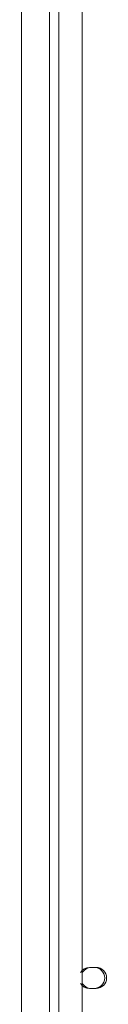
# Model space of a CAD drawing. Units: inches. Extents: x -79 to 358, y -67 to 193.
# Drawn here: x 197 to 198, y 31 to 44 of the extents above; entities that cross this region are included whole.
import ezdxf

# ---------------------------------------------------------------- set-up
doc = ezdxf.new("R2010")
doc.units = ezdxf.units.IN
doc.header["$MEASUREMENT"] = 0

msp = doc.modelspace()

# ---------------------------------------------------------------- linework, layer by layer
at = {"color": 7, "lineweight": 0}
for p, q in [((197.339, 68.1), (197.339, 10.1)), ((196.902, 67.85), (196.902, 10.287)), ((196.902, 67.6), (196.902, 10.6)), ((197.027, 67.725), (197.027, 10.475)), ((196.527, 52.86), (196.527, 11.6)), ((196.527, 52.825), (196.527, 11.6)), ((197.497, 31.581), (197.435, 31.581)), ((197.522, 31.581), (197.46, 31.581)), ((197.435, 31.3), (197.497, 31.3)), ((197.46, 31.3), (197.522, 31.3))]:
    msp.add_line(p, q, dxfattribs=at)
for centre, start, end in [((197.435, 31.44), 90, 149.0539), ((197.46, 31.44), 90, 149.0539), ((197.497, 31.44), 270, 90), ((197.522, 31.44), 270, 90), ((197.435, 31.44), 210.9461, 270), ((197.46, 31.44), 210.9461, 270)]:
    msp.add_arc(centre, 0.141, start, end, dxfattribs=at)

doc.saveas('drawing.dxf')
